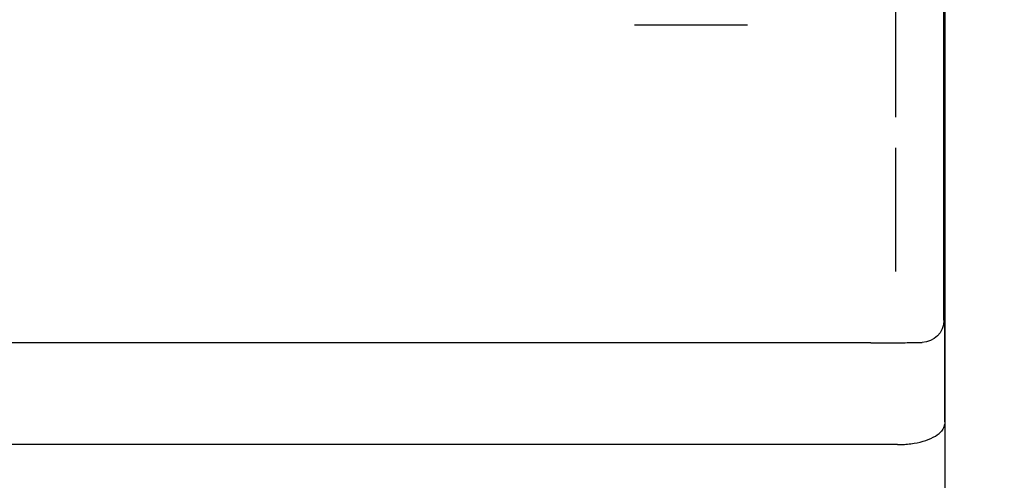
# Model space of a CAD drawing. Units: millimetres. Extents: x 63 to 4291, y 73 to 3057.
# Drawn here: x 1210 to 1277, y 1165 to 1197 of the extents above; entities that cross this region are included whole.
import ezdxf

# ---------------------------------------------------------------- set-up
doc = ezdxf.new("R2010")
doc.units = ezdxf.units.MM
doc.header["$LTSCALE"] = 2
doc.header["$PDSIZE"] = -1
doc.linetypes.add('Dashed', pattern=[5.7, 4.56, -1.14])
for name, color, linetype in [('Dimensions', 7, 'Continuous'), ('Hidden (ISO)', 7, 'Dashed'), ('Visible (ISO)', 7, 'Continuous')]:
    doc.layers.add(name, color=color, linetype=linetype)
doc.styles.get("Standard").update_dxf_attribs({"font": 'romans.shx', "width": 0.8})
doc.dimstyles.new('SLDDIMSTYLE2', dxfattribs={"dimscale": 10, "dimtxt": 2.5, "dimasz": 3.302, "dimexe": 1, "dimexo": 1, "dimgap": 0.926042, "dimtad": 1, "dimdec": 0, "dimrnd": 1e-09, "dimzin": 12, "dimdsep": 46, "dimtxsty": 'Standard', "dimcen": 2, "dimadec": 0, "dimazin": 3, "dimtfac": 1, "dimtdec": 0, "dimtmove": 0, "dimatfit": 0, "dimfxl": 1, "dimfrac": 2, "dimtolj": 1, "dimtzin": 12, "dimarcsym": 0})

# ---------------------------------------------------------------- blocks, each defined once
blk = doc.blocks.new('LD 246 00-IP66_Sheet_VIEW1')
at = {"layer": 'Hidden (ISO)', "ltscale": 0.921053}
for p, q in [((202.396, -290.849), (202.396, -247.33)), ((184.88, -274.03), (184.48, -274.03)), ((185.541, -274.03), (184.955, -274.03)), ((186.472, -274.03), (185.541, -274.03)), ((187.886, -274.03), (186.472, -274.03)), ((192.22, -274.03), (187.886, -274.03))]:
    blk.add_line(p, q, dxfattribs=at)
at = {"layer": 'Hidden (ISO)', "ltscale": 0.005478}
blk.add_line((184.955, -274.03), (184.88, -274.03), dxfattribs=at)
at = {"layer": 'Hidden (ISO)', "ltscale": 0.006318}
blk.add_line((202.396, -290.935), (202.396, -290.849), dxfattribs=at)
at = {"layer": 'Visible (ISO)'}
for p, q in [((205.696, -294.264), (205.696, 294.205)), ((205.76, -200.251), (205.76, -273.809)), ((205.76, -273.809), (205.76, -276.902)), ((205.76, -301.225), (205.76, -276.902)), ((205.696, -294.264), (205.696, -294.282)), ((200.696, -295.812), (-200.704, -295.812)), ((200.696, -295.812), (200.696, -295.812))]:
    blk.add_line(p, q, dxfattribs=at)
at = {"layer": 'Visible (ISO)', "extrusion": (0, 0, -1)}
for centre, major_axis, ratio, start_param, end_param in [((204.196, -294.282), (1.5, 0), 0.999962, 0, 1.570796), ((204.962, -301.225), (0, -0.896), 0.891149, 4.712445, 4.815193)]:
    blk.add_ellipse(centre, major_axis=major_axis, ratio=ratio, start_param=start_param, end_param=end_param, dxfattribs=at)
at = {"layer": 'Visible (ISO)'}
for points, knots in [([(200.696, -295.812), (201.154, -295.812), (201.612, -295.811), (202.459, -295.808), (202.847, -295.806), (203.495, -295.8), (203.754, -295.797), (204.105, -295.79), (204.196, -295.786), (204.196, -295.782)], [3.141593, 3.141593, 3.141593, 3.141593, 3.534292, 3.534292, 3.926991, 3.926991, 4.31969, 4.31969, 4.712389, 4.712389, 4.712389, 4.712389]), ([(205.756, -301.317), (205.746, -301.433), (205.715, -301.546), (205.615, -301.757), (205.548, -301.853), (205.465, -301.935)], [-0.06970817, -0.06970817, -0.06970817, -0.06970817, -0.03483939, -0.03483939, -0.00000005, -0.00000005, -0.00000005, -0.00000005]), ([(202.521, -302.794), (202.597, -302.794), (202.674, -302.792), (202.83, -302.787), (202.907, -302.783), (203.135, -302.768), (203.286, -302.753), (203.719, -302.695), (204.001, -302.639), (204.509, -302.49), (204.749, -302.401), (205.17, -302.18), (205.337, -302.062), (205.465, -301.935)], [0.000001, 0.000001, 0.000001, 0.000001, 0.0227025, 0.0227025, 0.0447947, 0.0447947, 0.0882434, 0.0882434, 0.1702299, 0.1702299, 0.2413932, 0.2413932, 0.3070007, 0.3070007, 0.3070007, 0.3070007]), ([(202.508, -302.794), (202.383, -302.794), (201.762, -302.794), (201.141, -302.794), (198.656, -302.794), (196.668, -302.794), (186.727, -302.794), (146.966, -302.794), (107.204, -302.794), (5.295, -302.794), (-64.805, -302.794), (-134.906, -302.794)], [0, 0, 0, 0, 0.0003728, 0.0018638, 0.0018638, 0.007828, 0.007828, 0.0316848, 0.1271121, 0.1271121, 0.3374133, 0.3374133, 0.3374133, 0.3374133])]:
    blk.add_open_spline(points, degree=3, knots=knots, dxfattribs=at)
blk.add_open_spline([(202.521, -302.794), (202.517, -302.794), (202.512, -302.794), (202.508, -302.794)], degree=3, dxfattribs=at)
blk = doc.blocks.new('*D68')
at = {"layer": 'Defpoints', "color": 0, "transparency": 16777216}
for p in [(1152.04, 1286.728), (1270.052, 1167.619), (1411.566, 1167.619)]:
    blk.add_point(p, dxfattribs=at)
at = {"layer": 'Dimensions', "color": 0, "lineweight": -2, "transparency": 16777216}
for p, q in [((1162.04, 1286.728), (1421.566, 1286.728)), ((1411.566, 1253.708), (1411.566, 1200.639)), ((1280.052, 1167.619), (1421.566, 1167.619))]:
    blk.add_line(p, q, dxfattribs=at)
at = {"layer": 'Dimensions', "color": 0, "transparency": 16777216}
for points in [[(1406.062, 1253.708), (1417.069, 1253.708), (1411.566, 1286.728)], [(1406.062, 1200.639), (1417.069, 1200.639), (1411.566, 1167.619)]]:
    blk.add_solid(points, dxfattribs=at)
at = {"layer": 'Dimensions', "color": 0, "transparency": 16777216, "insert": (1389.805, 1227.174), "char_height": 25, "attachment_point": 5, "rotation": 90}
blk.add_mtext('\\A1;119', dxfattribs=at)
blk = doc.blocks.new('*D72')
at = {"layer": 'Defpoints', "color": 0, "transparency": 16777216}
for p in [(1152.04, 1286.728), (1273.304, 1286.728), (1273.304, 1073.23)]:
    blk.add_point(p, dxfattribs=at)
at = {"layer": 'Dimensions', "color": 0, "lineweight": -2, "transparency": 16777216}
for p, q in [((1152.04, 1276.728), (1152.04, 1063.23)), ((1273.304, 1276.728), (1273.304, 1063.23)), ((1185.06, 1073.23), (1240.284, 1073.23))]:
    blk.add_line(p, q, dxfattribs=at)
at = {"layer": 'Dimensions', "color": 0, "transparency": 16777216}
for points in [[(1185.06, 1078.733), (1185.06, 1067.726), (1152.04, 1073.23)], [(1240.284, 1078.733), (1240.284, 1067.726), (1273.304, 1073.23)]]:
    blk.add_solid(points, dxfattribs=at)
at = {"layer": 'Dimensions', "color": 0, "transparency": 16777216, "insert": (1212.672, 1094.99), "char_height": 25, "attachment_point": 5}
blk.add_mtext('\\A1;121', dxfattribs=at)

msp = doc.modelspace()

# ---------------------------------------------------------------- block references
msp.add_blockref('LD 246 00-IP66_Sheet_VIEW1', (1067.544, 1470.413))

# ---------------------------------------------------------------- dimensions: what is measured, and where the dimension line sits
at = {"layer": 'Dimensions'}
dim = msp.add_linear_dim(base=(1411.566, 1167.619), p1=(1152.04, 1286.728), p2=(1270.052, 1167.619), angle=90, dimstyle='SLDDIMSTYLE2', dxfattribs=at)
dim.commit()
dim.dimension.update_dxf_attribs({"geometry": '*D68', "text_midpoint": (1389.805, 1227.174)})
dim = msp.add_linear_dim(base=(1273.304, 1073.23), p1=(1152.04, 1286.728), p2=(1273.304, 1286.728), dimstyle='SLDDIMSTYLE2', dxfattribs=at)
dim.commit()
dim.dimension.update_dxf_attribs({"geometry": '*D72', "text_midpoint": (1212.672, 1094.99)})

doc.saveas('drawing.dxf')
